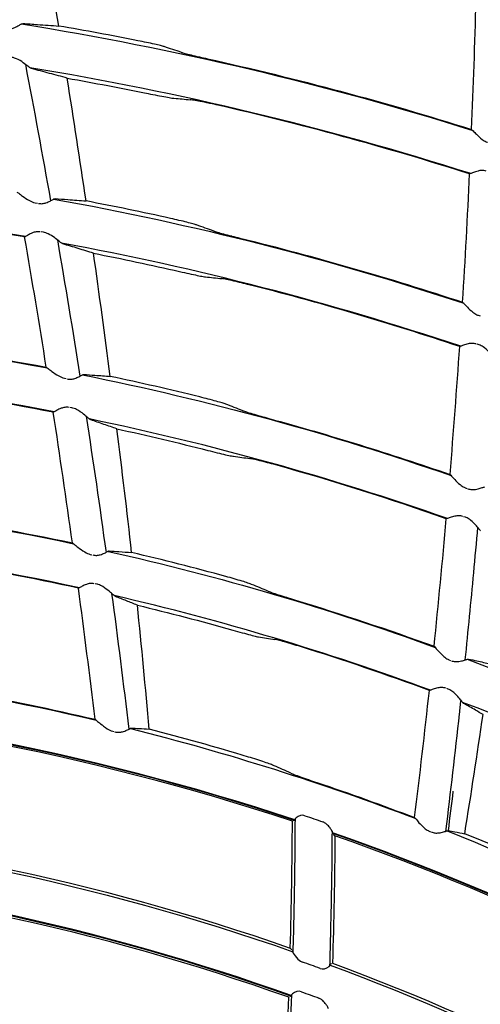
# Model space of a CAD drawing. Units: millimetres. Extents: x 16 to 210, y 113 to 179.
# Drawn here: x 43 to 44, y 168 to 169 of the extents above; entities that cross this region are included whole.
import ezdxf

# ---------------------------------------------------------------- set-up
doc = ezdxf.new("R2010")
doc.units = ezdxf.units.MM
doc.header["$MEASUREMENT"] = 0
doc.layers.add('1', color=7, linetype='Continuous', lineweight=0)

msp = doc.modelspace()

# ---------------------------------------------------------------- linework, layer by layer
at = {"layer": '1', "color": 18, "lineweight": 25, "true_color": 0x000000}
for p, q in [((43.225, 169.2758), (43.2261, 169.2762)), ((43.2366, 169.2241), (43.2354, 169.2246)), ((43.2407, 169.0693), (43.2433, 169.0688)), ((43.2625, 169.0738), (43.2633, 169.0741)), ((43.2503, 169.0352), (43.2478, 169.0356)), ((43.2726, 169.0218), (43.2718, 169.0222)), ((43.7523, 168.9395), (43.7547, 168.9386)), ((43.7537, 168.9052), (43.7513, 168.906)), ((43.2745, 168.8668), (43.2767, 168.8663)), ((43.2961, 168.871), (43.2966, 168.8712)), ((43.283, 168.8325), (43.2808, 168.8329)), ((43.3049, 168.8187), (43.3043, 168.819)), ((43.7376, 168.7403), (43.7397, 168.7396)), ((43.7378, 168.7063), (43.7357, 168.7069)), ((43.3044, 168.6634), (43.3064, 168.663)), ((43.3259, 168.6674), (43.3262, 168.6675)), ((43.3118, 168.6291), (43.3099, 168.6294)), ((43.3334, 168.6148), (43.3331, 168.6149)), ((43.7187, 168.5418), (43.7206, 168.5411)), ((43.7408, 168.5426), (43.7411, 168.5426)), ((43.7179, 168.5079), (43.7161, 168.5085)), ((43.7357, 168.4914), (43.7354, 168.4916)), ((43.3303, 168.4593), (43.332, 168.4588)), ((43.3517, 168.4629), (43.3519, 168.4629)), ((43.5404, 168.3563), (43.5387, 168.3557)), ((43.5407, 168.3572), (43.5405, 168.3563)), ((43.5846, 168.3412), (43.5844, 168.3418)), ((43.587, 168.3386), (43.5854, 168.3404)), ((43.6959, 168.3439), (43.6974, 168.3433)), ((43.7177, 168.3445), (43.7179, 168.3445)), ((43.5355, 168.209), (43.5371, 168.207)), ((43.5379, 168.206), (43.5381, 168.2055)), ((43.5814, 168.1893), (43.5816, 168.1902)), ((43.5817, 168.1902), (43.5834, 168.1911)), ((43.5361, 168.1534), (43.5344, 168.1526)), ((43.5364, 168.1544), (43.5362, 168.1535))]:
    msp.add_line(p, q, dxfattribs=at)
for points in [[(43.5524, 168.3617), (43.5498, 168.3622), (43.5473, 168.3619), (43.5444, 168.3607), (43.5422, 168.3593), (43.5408, 168.3576), (43.5407, 168.3572)], [(43.5382, 168.2049), (43.5389, 168.2031), (43.5411, 168.1999), (43.5443, 168.1963), (43.5473, 168.1939), (43.5495, 168.1928)], [(43.5698, 168.1855), (43.5724, 168.185), (43.5748, 168.1851), (43.5777, 168.1861), (43.5802, 168.1877), (43.5814, 168.1893)], [(43.5483, 168.1585), (43.5457, 168.1591), (43.5432, 168.1588), (43.5402, 168.1577), (43.538, 168.1563), (43.5366, 168.1547), (43.5364, 168.1544)]]:
    msp.add_lwpolyline(points, dxfattribs=at)
for radius in [6.1556, 6.1378, 6.1187]:
    msp.add_circle((42.6493, 165.6662), radius, dxfattribs=at)
for points in [[(42.9111, 171.7416), (46.0638, 171.6057), (48.5888, 169.0808), (48.7247, 165.928)], [(48.5749, 165.8797), (48.463, 168.9869), (45.9699, 171.4799), (42.8627, 171.5918)], [(43.268, 169.2733), (43.2602, 169.3205), (43.252, 169.3676), (43.2435, 169.4147)], [(43.7449, 169.1539), (43.747, 169.2034), (43.7487, 169.253), (43.7501, 169.3025)], [(43.2248, 169.2757), (43.4014, 169.2475), (43.5757, 169.2065), (43.7462, 169.1528)], [(43.3595, 169.2564), (43.3291, 169.2624), (43.2986, 169.268), (43.268, 169.2733)], [(43.4096, 169.2429), (43.403, 169.2451), (43.3964, 169.2473), (43.3898, 169.2495)], [(43.4305, 169.2376), (43.4335, 169.2369), (43.4368, 169.2362), (43.44, 169.2355)], [(43.2294, 169.2292), (43.2395, 169.1768), (43.2492, 169.1242), (43.2585, 169.0716)], [(43.44, 169.2355), (43.5428, 169.2127), (43.6445, 169.1855), (43.7449, 169.1539)], [(43.744, 169.1029), (43.5774, 169.1559), (43.4072, 169.1968), (43.2347, 169.2252)], [(43.2778, 169.2132), (43.309, 169.2076), (43.3401, 169.2017), (43.3711, 169.1954)], [(43.2995, 169.0714), (43.2925, 169.1187), (43.2853, 169.166), (43.2778, 169.2132)], [(43.4011, 169.1899), (43.4074, 169.1894), (43.4136, 169.1888), (43.4199, 169.1882)], [(43.4499, 169.1824), (43.4467, 169.1831), (43.4434, 169.1838), (43.4403, 169.1845)], [(43.7426, 169.1026), (43.6462, 169.1333), (43.5486, 169.1599), (43.4499, 169.1824)], [(43.7345, 168.9545), (43.7376, 169.0038), (43.7403, 169.0532), (43.7426, 169.1026)], [(43.2297, 169.0302), (43.0253, 169.0655), (42.8181, 169.0821), (42.6107, 169.0797)], [(43.2286, 169.0298), (43.0966, 169.0525), (42.9634, 169.0675), (42.8297, 169.0746)], [(43.262, 169.0736), (43.4226, 169.0447), (43.5809, 169.0045), (43.7358, 168.9533)], [(43.3972, 169.0513), (43.3647, 169.0584), (43.3321, 169.0651), (43.2995, 169.0714)], [(43.447, 169.0366), (43.4405, 169.039), (43.4339, 169.0413), (43.4273, 169.0437)], [(43.2536, 168.8795), (43.2456, 168.9297), (43.2373, 168.9798), (43.2286, 169.0298)], [(43.2664, 169.0265), (43.2755, 168.9741), (43.2842, 168.9216), (43.2925, 168.8691)], [(43.7323, 168.9036), (43.5815, 168.954), (43.4275, 168.9939), (43.2712, 169.0228)], [(43.4678, 169.0309), (43.4709, 169.0301), (43.4741, 169.0293), (43.4773, 169.0285)], [(43.4773, 169.0285), (43.5639, 169.0071), (43.6497, 168.9825), (43.7345, 168.9545)], [(43.3082, 169.0111), (43.3414, 169.0045), (43.3746, 168.9975), (43.4076, 168.9899)], [(43.3275, 168.8688), (43.3213, 168.9163), (43.3149, 168.9637), (43.3082, 169.0111)], [(43.4375, 168.9838), (43.4438, 168.9831), (43.45, 168.9824), (43.4563, 168.9817)], [(43.4862, 168.9751), (43.483, 168.9759), (43.4797, 168.9767), (43.4766, 168.9774)], [(43.7312, 168.9033), (43.6504, 168.9303), (43.5687, 168.9542), (43.4862, 168.9751)], [(42.6616, 168.9352), (42.8607, 168.9344), (43.0594, 168.9155), (43.2551, 168.8786)], [(42.8808, 168.9277), (43.0059, 168.9188), (43.1303, 168.9027), (43.2536, 168.8795)], [(43.72, 168.7556), (43.7241, 168.8048), (43.7278, 168.854), (43.7312, 168.9033)], [(43.2627, 168.8279), (43.0701, 168.8653), (42.8745, 168.885), (42.6783, 168.8867)], [(43.2617, 168.8275), (43.1415, 168.8508), (43.02, 168.8672), (42.898, 168.8766)], [(43.2956, 168.8706), (43.44, 168.8415), (43.5823, 168.8027), (43.7214, 168.7544)], [(43.431, 168.8451), (43.3966, 168.8536), (43.3621, 168.8615), (43.3275, 168.8688)], [(43.4806, 168.8293), (43.474, 168.8318), (43.4675, 168.8343), (43.461, 168.8368)], [(43.2837, 168.6767), (43.2767, 168.727), (43.2694, 168.7773), (43.2617, 168.8275)], [(43.2997, 168.8229), (43.3077, 168.7705), (43.3153, 168.7182), (43.3226, 168.6657)], [(43.717, 168.7047), (43.5819, 168.7522), (43.4438, 168.7906), (43.3035, 168.8197)], [(43.5013, 168.823), (43.5043, 168.8221), (43.5075, 168.8212), (43.5107, 168.8203)], [(43.5107, 168.8203), (43.5812, 168.8011), (43.651, 168.7795), (43.72, 168.7556)], [(43.3352, 168.8083), (43.3704, 168.8006), (43.4054, 168.7924), (43.4403, 168.7835)], [(43.3522, 168.6655), (43.3469, 168.7131), (43.3412, 168.7607), (43.3352, 168.8083)], [(43.47, 168.7766), (43.4763, 168.7758), (43.4826, 168.7749), (43.4888, 168.774)], [(43.5187, 168.7667), (43.5154, 168.7676), (43.5122, 168.7684), (43.5091, 168.7692)], [(43.7157, 168.7046), (43.6507, 168.7274), (43.585, 168.7481), (43.5187, 168.7667)], [(42.726, 168.7412), (42.914, 168.7365), (43.1012, 168.7145), (43.2852, 168.6757)], [(42.9458, 168.7285), (43.0593, 168.7175), (43.1721, 168.7002), (43.2837, 168.6767)], [(43.7015, 168.5573), (43.7066, 168.6063), (43.7113, 168.6554), (43.7157, 168.7046)], [(43.2919, 168.6248), (43.111, 168.6641), (42.9269, 168.6867), (42.7419, 168.6924)], [(43.2908, 168.6244), (43.1822, 168.648), (43.0723, 168.6656), (42.9618, 168.677)], [(43.3252, 168.6669), (43.4534, 168.6381), (43.5795, 168.601), (43.7029, 168.556)], [(43.4609, 168.6379), (43.4248, 168.6478), (43.3886, 168.657), (43.3522, 168.6655)], [(43.3099, 168.473), (43.3039, 168.5236), (43.2975, 168.574), (43.2908, 168.6244)], [(43.5103, 168.6207), (43.5038, 168.6234), (43.4973, 168.6261), (43.4908, 168.6288)], [(43.3291, 168.6184), (43.3361, 168.5662), (43.3427, 168.5139), (43.3489, 168.4616)], [(43.6974, 168.5066), (43.578, 168.5506), (43.4561, 168.5871), (43.3321, 168.6158)], [(43.5309, 168.6139), (43.5339, 168.6129), (43.5371, 168.6119), (43.5402, 168.611)], [(43.3588, 168.6048), (43.3957, 168.5959), (43.4325, 168.5863), (43.4691, 168.576)], [(43.3724, 168.4617), (43.3683, 168.5094), (43.3638, 168.5571), (43.3588, 168.6048)], [(43.5402, 168.611), (43.5945, 168.5946), (43.6483, 168.5766), (43.7015, 168.5573)], [(43.4987, 168.5682), (43.505, 168.5672), (43.5112, 168.5662), (43.5175, 168.5652)], [(43.5472, 168.5569), (43.544, 168.5579), (43.5407, 168.5589), (43.5376, 168.5598)], [(43.6961, 168.5064), (43.6469, 168.5245), (43.5973, 168.5414), (43.5472, 168.5569)], [(42.7858, 168.5458), (42.9629, 168.5374), (43.1388, 168.5127), (43.3113, 168.472)], [(43.7399, 168.5423), (43.9205, 168.4738), (44.0942, 168.3885), (44.2587, 168.2874)], [(43.0061, 168.5276), (43.1083, 168.5148), (43.2097, 168.4966), (43.3099, 168.473)], [(43.679, 168.3596), (43.6851, 168.4085), (43.6908, 168.4575), (43.6961, 168.5064)], [(43.5407, 168.3569), (43.3005, 168.4365), (43.0507, 168.4836), (42.7979, 168.4969)], [(43.5404, 168.3563), (43.3007, 168.4357), (43.0514, 168.4827), (42.7992, 168.4961)], [(43.5379, 168.3554), (43.3, 168.434), (43.0526, 168.4807), (42.8023, 168.4943)], [(44.2469, 168.238), (44.0846, 168.3388), (43.913, 168.4241), (43.7345, 168.4926)], [(43.737, 168.341), (43.7444, 168.3868), (43.7514, 168.4326), (43.7581, 168.4785)], [(43.3508, 168.4624), (43.4626, 168.4343), (43.5726, 168.3996), (43.6803, 168.3584)], [(43.487, 168.4295), (43.449, 168.441), (43.4108, 168.4518), (43.3724, 168.4617)], [(43.5361, 168.4108), (43.5296, 168.4138), (43.5232, 168.4167), (43.5168, 168.4195)], [(43.5566, 168.4034), (43.5597, 168.4023), (43.5628, 168.4012), (43.566, 168.4001)], [(43.566, 168.4001), (43.6039, 168.3874), (43.6416, 168.3739), (43.679, 168.3596)], [(43.7234, 168.3901), (43.7215, 168.3749), (43.7196, 168.3597), (43.7177, 168.3445)], [(42.8417, 168.3521), (43.0783, 168.3352), (43.3116, 168.2871), (43.5355, 168.209)], [(43.5355, 168.209), (43.5369, 168.2578), (43.5377, 168.3066), (43.5379, 168.3554)], [(43.5524, 168.3617), (43.5593, 168.3594), (43.5661, 168.3571), (43.5729, 168.3547)], [(42.8382, 168.3494), (43.0769, 168.3325), (43.3124, 168.2839), (43.5383, 168.2048)], [(44.1928, 168.0437), (44.0026, 168.1671), (43.7984, 168.2673), (43.5843, 168.3421)], [(44.1913, 168.0438), (44.0017, 168.1668), (43.798, 168.2666), (43.5846, 168.3412)], [(43.7166, 168.3442), (43.8891, 168.2755), (44.0545, 168.1902), (44.2106, 168.0897)], [(43.8433, 168.2953), (43.8082, 168.3112), (43.7727, 168.3265), (43.737, 168.341)], [(43.587, 168.3386), (43.5867, 168.2896), (43.5858, 168.2405), (43.5842, 168.1915)], [(44.1886, 168.0435), (44.0005, 168.1654), (43.7985, 168.2644), (43.587, 168.3386)], [(43.5365, 168.1542), (43.3156, 168.233), (43.0852, 168.282), (42.8514, 168.2999)], [(43.5361, 168.1534), (43.3159, 168.232), (43.0861, 168.2809), (42.853, 168.2989)], [(43.5336, 168.1521), (43.3151, 168.2299), (43.0874, 168.2784), (42.8562, 168.2966)], [(43.5698, 168.1855), (43.563, 168.188), (43.5563, 168.1904), (43.5495, 168.1928)], [(43.5814, 168.1893), (43.783, 168.1148), (43.9749, 168.0165), (44.1531, 167.8963)], [(43.5842, 168.1915), (43.7836, 168.1177), (43.9735, 168.0205), (44.1501, 167.902)], [(43.5483, 168.1585), (43.5551, 168.1561), (43.5618, 168.1536), (43.5686, 168.1512)], [(42.8873, 168.1516), (43.1067, 168.1305), (43.3224, 168.0806), (43.5287, 168.0029)], [(42.891, 168.1543), (43.1081, 168.1332), (43.3216, 168.0837), (43.526, 168.0072)], [(43.526, 168.0072), (43.5292, 168.0555), (43.5317, 168.1038), (43.5336, 168.1521)]]:
    msp.add_open_spline(points, degree=3, dxfattribs=at)
for points, knots in [([(43.2075, 169.2703), (43.2089, 169.2701), (43.2105, 169.27), (43.212, 169.2702), (43.2134, 169.2703), (43.2149, 169.2707), (43.2161, 169.2712), (43.2179, 169.2718), (43.2195, 169.2726), (43.2208, 169.2734), (43.2222, 169.2741), (43.2233, 169.2748), (43.2242, 169.2754), (43.2245, 169.2755), (43.2248, 169.2757), (43.225, 169.2758)], [0, 0, 0, 0, 1, 1, 1, 2, 2, 2, 3, 3, 3, 4, 4, 4, 5, 5, 5, 5]), ([(43.2266, 169.2762), (43.2323, 169.2758), (43.2379, 169.2755), (43.2435, 169.2751), (43.2517, 169.2745), (43.2599, 169.2739), (43.268, 169.2733)], [0, 0, 0, 0, 1, 1, 1, 2, 2, 2, 2]), ([(43.3898, 169.2495), (43.3889, 169.2498), (43.3874, 169.2502), (43.3854, 169.2507), (43.3835, 169.2512), (43.3812, 169.2517), (43.3785, 169.2523), (43.3757, 169.253), (43.3726, 169.2537), (43.3693, 169.2544), (43.3661, 169.255), (43.3628, 169.2557), (43.3595, 169.2564)], [0, 0, 0, 0, 1, 1, 1, 2, 2, 2, 3, 3, 3, 4, 4, 4, 4]), ([(43.4096, 169.2429), (43.4105, 169.2426), (43.412, 169.2421), (43.414, 169.2416), (43.4159, 169.2411), (43.4182, 169.2405), (43.4209, 169.2399), (43.4237, 169.2392), (43.4268, 169.2385), (43.4301, 169.2377), (43.4302, 169.2377), (43.4303, 169.2377), (43.4305, 169.2376)], [0, 0, 0, 0, 1, 1, 1, 2, 2, 2, 3, 3, 3, 4, 4, 4, 4]), ([(43.2348, 169.225), (43.234, 169.2257), (43.2328, 169.2266), (43.2315, 169.2276), (43.2297, 169.229), (43.2275, 169.2306), (43.2252, 169.2322), (43.2227, 169.2338), (43.22, 169.2354), (43.217, 169.2364), (43.216, 169.2367), (43.2149, 169.237), (43.2138, 169.2371)], [0, 0, 0, 0, 1, 1, 1, 2, 2, 2, 3, 3, 3, 4, 4, 4, 4]), ([(43.2778, 169.2132), (43.271, 169.215), (43.2641, 169.2169), (43.2573, 169.2187), (43.2504, 169.2205), (43.2435, 169.2223), (43.2366, 169.2241)], [0, 0, 0, 0, 1, 1, 1, 2, 2, 2, 2]), ([(43.3711, 169.1954), (43.3748, 169.1946), (43.3785, 169.1939), (43.382, 169.1932), (43.3854, 169.1925), (43.3887, 169.1919), (43.3916, 169.1914), (43.3943, 169.1909), (43.3967, 169.1905), (43.3985, 169.1902), (43.3996, 169.19), (43.4005, 169.1899), (43.4011, 169.1899)], [0, 0, 0, 0, 1, 1, 1, 2, 2, 2, 3, 3, 3, 4, 4, 4, 4]), ([(43.4403, 169.1845), (43.4398, 169.1846), (43.4394, 169.1846), (43.439, 169.1847), (43.4355, 169.1855), (43.4322, 169.1861), (43.4293, 169.1867), (43.4266, 169.1872), (43.4242, 169.1876), (43.4225, 169.1879), (43.4214, 169.1881), (43.4205, 169.1882), (43.4199, 169.1882)], [0, 0, 0, 0, 1, 1, 1, 2, 2, 2, 3, 3, 3, 4, 4, 4, 4]), ([(43.7449, 169.1539), (43.7453, 169.1536), (43.746, 169.153), (43.7468, 169.1522), (43.7478, 169.1511), (43.7491, 169.1498), (43.7505, 169.1484), (43.7524, 169.1465), (43.7546, 169.1444), (43.7571, 169.1425), (43.7585, 169.1414), (43.7601, 169.1404), (43.7619, 169.1397), (43.7623, 169.1395), (43.7627, 169.1393), (43.7631, 169.1392)], [0, 0, 0, 0, 1, 1, 1, 2, 2, 2, 3, 3, 3, 4, 4, 4, 5, 5, 5, 5]), ([(43.7616, 169.1059), (43.76, 169.1064), (43.7584, 169.1066), (43.7568, 169.1066), (43.7552, 169.1065), (43.7537, 169.1063), (43.7524, 169.1059), (43.7504, 169.1054), (43.7486, 169.1048), (43.7471, 169.1043), (43.7456, 169.1037), (43.7444, 169.1032), (43.7435, 169.1029), (43.7431, 169.1028), (43.7428, 169.1027), (43.7426, 169.1026)], [0, 0, 0, 0, 1, 1, 1, 2, 2, 2, 3, 3, 3, 4, 4, 4, 5, 5, 5, 5]), ([(43.2195, 169.0817), (43.22, 169.0814), (43.2207, 169.0808), (43.2217, 169.0802), (43.2229, 169.0793), (43.2245, 169.0781), (43.2261, 169.0769), (43.2285, 169.0752), (43.2312, 169.0734), (43.2342, 169.0718), (43.2362, 169.0707), (43.2384, 169.0698), (43.2407, 169.0693)], [0, 0, 0, 0, 1, 1, 1, 2, 2, 2, 3, 3, 3, 4, 4, 4, 4]), ([(43.2445, 169.0686), (43.246, 169.0682), (43.2476, 169.0682), (43.2491, 169.0683), (43.2505, 169.0684), (43.252, 169.0688), (43.2532, 169.0692), (43.255, 169.0698), (43.2566, 169.0706), (43.258, 169.0713), (43.2594, 169.072), (43.2605, 169.0727), (43.2614, 169.0732), (43.2618, 169.0735), (43.2622, 169.0737), (43.2625, 169.0738)], [0, 0, 0, 0, 1, 1, 1, 2, 2, 2, 3, 3, 3, 4, 4, 4, 5, 5, 5, 5]), ([(43.2637, 169.0741), (43.2686, 169.0737), (43.2736, 169.0734), (43.2785, 169.073), (43.2855, 169.0725), (43.2925, 169.0719), (43.2995, 169.0714)], [0, 0, 0, 0, 1, 1, 1, 2, 2, 2, 2]), ([(43.4273, 169.0437), (43.4264, 169.044), (43.4249, 169.0444), (43.423, 169.045), (43.4211, 169.0455), (43.4187, 169.0461), (43.4161, 169.0468), (43.4133, 169.0475), (43.4102, 169.0483), (43.4069, 169.049), (43.4038, 169.0498), (43.4004, 169.0505), (43.3972, 169.0513)], [0, 0, 0, 0, 1, 1, 1, 2, 2, 2, 3, 3, 3, 4, 4, 4, 4]), ([(43.2466, 169.0357), (43.245, 169.036), (43.2434, 169.0359), (43.2419, 169.0357), (43.2404, 169.0354), (43.2389, 169.035), (43.2376, 169.0345), (43.2358, 169.0337), (43.2342, 169.0329), (43.2329, 169.0321), (43.2315, 169.0314), (43.2304, 169.0307), (43.2296, 169.0303), (43.2292, 169.03), (43.2289, 169.0299), (43.2286, 169.0298)], [0, 0, 0, 0, 1, 1, 1, 2, 2, 2, 3, 3, 3, 4, 4, 4, 5, 5, 5, 5]), ([(43.2714, 169.0225), (43.2707, 169.023), (43.2697, 169.0239), (43.2685, 169.0248), (43.2669, 169.0261), (43.265, 169.0276), (43.2629, 169.0291), (43.2608, 169.0306), (43.2584, 169.0322), (43.2558, 169.0334), (43.2541, 169.0342), (43.2522, 169.0349), (43.2503, 169.0352)], [0, 0, 0, 0, 1, 1, 1, 2, 2, 2, 3, 3, 3, 4, 4, 4, 4]), ([(43.447, 169.0366), (43.4479, 169.0363), (43.4494, 169.0358), (43.4513, 169.0353), (43.4532, 169.0347), (43.4556, 169.0341), (43.4582, 169.0334), (43.461, 169.0326), (43.4641, 169.0318), (43.4674, 169.031), (43.4675, 169.031), (43.4677, 169.0309), (43.4678, 169.0309)], [0, 0, 0, 0, 1, 1, 1, 2, 2, 2, 3, 3, 3, 4, 4, 4, 4]), ([(43.3082, 169.0111), (43.3023, 169.0129), (43.2964, 169.0147), (43.2905, 169.0165), (43.2846, 169.0183), (43.2786, 169.0201), (43.2726, 169.0218)], [0, 0, 0, 0, 1, 1, 1, 2, 2, 2, 2]), ([(43.4076, 168.9899), (43.4113, 168.9891), (43.415, 168.9883), (43.4184, 168.9875), (43.4219, 168.9868), (43.4252, 168.9861), (43.428, 168.9855), (43.4308, 168.9849), (43.4331, 168.9845), (43.4349, 168.9842), (43.436, 168.984), (43.4369, 168.9838), (43.4375, 168.9838)], [0, 0, 0, 0, 1, 1, 1, 2, 2, 2, 3, 3, 3, 4, 4, 4, 4]), ([(43.4766, 168.9774), (43.4762, 168.9775), (43.4758, 168.9776), (43.4754, 168.9777), (43.4719, 168.9786), (43.4685, 168.9793), (43.4657, 168.9799), (43.4629, 168.9805), (43.4606, 168.981), (43.4588, 168.9813), (43.4578, 168.9815), (43.4569, 168.9816), (43.4563, 168.9817)], [0, 0, 0, 0, 1, 1, 1, 2, 2, 2, 3, 3, 3, 4, 4, 4, 4]), ([(43.7345, 168.9545), (43.7349, 168.9542), (43.7355, 168.9535), (43.7363, 168.9527), (43.7373, 168.9516), (43.7386, 168.9503), (43.74, 168.9488), (43.7418, 168.9469), (43.7439, 168.9448), (43.7464, 168.9429), (43.7478, 168.9418), (43.7494, 168.9408), (43.7511, 168.94), (43.7515, 168.9398), (43.7519, 168.9396), (43.7523, 168.9395)], [0, 0, 0, 0, 1, 1, 1, 2, 2, 2, 3, 3, 3, 4, 4, 4, 5, 5, 5, 5]), ([(43.7502, 168.9063), (43.7486, 168.9068), (43.747, 168.907), (43.7454, 168.907), (43.7438, 168.907), (43.7423, 168.9068), (43.7409, 168.9064), (43.7389, 168.906), (43.7371, 168.9054), (43.7356, 168.9049), (43.7341, 168.9043), (43.7329, 168.9038), (43.732, 168.9036), (43.7317, 168.9034), (43.7314, 168.9034), (43.7312, 168.9033)], [0, 0, 0, 0, 1, 1, 1, 2, 2, 2, 3, 3, 3, 4, 4, 4, 5, 5, 5, 5]), ([(43.7713, 168.89), (43.7707, 168.8906), (43.7698, 168.8916), (43.7689, 168.8928), (43.7676, 168.8942), (43.7661, 168.896), (43.7644, 168.8977), (43.7626, 168.8995), (43.7606, 168.9014), (43.7583, 168.903), (43.7569, 168.9039), (43.7553, 168.9047), (43.7537, 168.9052)], [0, 0, 0, 0, 1, 1, 1, 2, 2, 2, 3, 3, 3, 4, 4, 4, 4]), ([(43.2536, 168.8795), (43.254, 168.8793), (43.2548, 168.8787), (43.2557, 168.878), (43.2569, 168.8771), (43.2584, 168.8759), (43.2601, 168.8747), (43.2624, 168.8729), (43.2651, 168.871), (43.2681, 168.8694), (43.27, 168.8683), (43.2722, 168.8673), (43.2745, 168.8668)], [0, 0, 0, 0, 1, 1, 1, 2, 2, 2, 3, 3, 3, 4, 4, 4, 4]), ([(43.2778, 168.866), (43.2793, 168.8657), (43.2809, 168.8656), (43.2823, 168.8657), (43.2838, 168.8658), (43.2852, 168.8661), (43.2865, 168.8665), (43.2883, 168.8671), (43.2899, 168.8678), (43.2913, 168.8685), (43.2927, 168.8692), (43.2939, 168.8699), (43.2948, 168.8703), (43.2953, 168.8706), (43.2958, 168.8709), (43.2961, 168.871)], [0, 0, 0, 0, 1, 1, 1, 2, 2, 2, 3, 3, 3, 4, 4, 4, 5, 5, 5, 5]), ([(43.2969, 168.8712), (43.3012, 168.8709), (43.3055, 168.8705), (43.3098, 168.8702), (43.3157, 168.8698), (43.3216, 168.8693), (43.3275, 168.8688)], [0, 0, 0, 0, 1, 1, 1, 2, 2, 2, 2]), ([(43.461, 168.8368), (43.4601, 168.8372), (43.4586, 168.8376), (43.4567, 168.8382), (43.4548, 168.8388), (43.4525, 168.8395), (43.4498, 168.8402), (43.4471, 168.841), (43.4439, 168.8418), (43.4407, 168.8427), (43.4376, 168.8435), (43.4342, 168.8443), (43.431, 168.8451)], [0, 0, 0, 0, 1, 1, 1, 2, 2, 2, 3, 3, 3, 4, 4, 4, 4]), ([(43.2798, 168.8331), (43.2782, 168.8333), (43.2766, 168.8333), (43.275, 168.8331), (43.2735, 168.8329), (43.2721, 168.8325), (43.2708, 168.832), (43.2689, 168.8313), (43.2673, 168.8305), (43.266, 168.8297), (43.2646, 168.829), (43.2635, 168.8283), (43.2627, 168.8279), (43.2622, 168.8277), (43.2619, 168.8276), (43.2617, 168.8275)], [0, 0, 0, 0, 1, 1, 1, 2, 2, 2, 3, 3, 3, 4, 4, 4, 5, 5, 5, 5]), ([(43.3041, 168.8192), (43.3035, 168.8196), (43.3026, 168.8204), (43.3016, 168.8212), (43.3002, 168.8224), (43.2986, 168.8238), (43.2967, 168.8252), (43.2944, 168.8271), (43.2916, 168.829), (43.2886, 168.8306), (43.2869, 168.8315), (43.2849, 168.8322), (43.283, 168.8325)], [0, 0, 0, 0, 1, 1, 1, 2, 2, 2, 3, 3, 3, 4, 4, 4, 4]), ([(43.4806, 168.8293), (43.4815, 168.8289), (43.483, 168.8284), (43.4849, 168.8278), (43.4868, 168.8272), (43.4891, 168.8265), (43.4917, 168.8257), (43.4945, 168.8249), (43.4976, 168.824), (43.5008, 168.8231), (43.501, 168.8231), (43.5011, 168.823), (43.5013, 168.823)], [0, 0, 0, 0, 1, 1, 1, 2, 2, 2, 3, 3, 3, 4, 4, 4, 4]), ([(43.3352, 168.8083), (43.3302, 168.8101), (43.3252, 168.8118), (43.3201, 168.8135), (43.3151, 168.8153), (43.31, 168.817), (43.3049, 168.8187)], [0, 0, 0, 0, 1, 1, 1, 2, 2, 2, 2]), ([(43.4403, 168.7835), (43.4439, 168.7826), (43.4476, 168.7817), (43.4511, 168.7808), (43.4545, 168.78), (43.4578, 168.7792), (43.4607, 168.7785), (43.4634, 168.7779), (43.4657, 168.7774), (43.4675, 168.777), (43.4686, 168.7768), (43.4694, 168.7767), (43.47, 168.7766)], [0, 0, 0, 0, 1, 1, 1, 2, 2, 2, 3, 3, 3, 4, 4, 4, 4]), ([(43.5091, 168.7692), (43.5086, 168.7694), (43.5082, 168.7695), (43.5078, 168.7696), (43.5043, 168.7705), (43.501, 168.7713), (43.4981, 168.772), (43.4954, 168.7727), (43.493, 168.7732), (43.4913, 168.7736), (43.4903, 168.7738), (43.4894, 168.774), (43.4888, 168.774)], [0, 0, 0, 0, 1, 1, 1, 2, 2, 2, 3, 3, 3, 4, 4, 4, 4]), ([(43.72, 168.7556), (43.7204, 168.7552), (43.721, 168.7546), (43.7218, 168.7537), (43.7228, 168.7527), (43.724, 168.7513), (43.7254, 168.7498), (43.7272, 168.7479), (43.7293, 168.7458), (43.7317, 168.7439), (43.7331, 168.7427), (43.7347, 168.7417), (43.7364, 168.7409), (43.7368, 168.7407), (43.7372, 168.7405), (43.7376, 168.7403)], [0, 0, 0, 0, 1, 1, 1, 2, 2, 2, 3, 3, 3, 4, 4, 4, 5, 5, 5, 5]), ([(43.7407, 168.7392), (43.7421, 168.7386), (43.7437, 168.7383), (43.7452, 168.7382), (43.7467, 168.7381), (43.7482, 168.7382), (43.7495, 168.7384), (43.7515, 168.7387), (43.7533, 168.7392), (43.7549, 168.7397), (43.7564, 168.7402), (43.7577, 168.7407), (43.7587, 168.741), (43.7591, 168.7411), (43.7595, 168.7412), (43.7597, 168.7413)], [0, 0, 0, 0, 1, 1, 1, 2, 2, 2, 3, 3, 3, 4, 4, 4, 5, 5, 5, 5]), ([(43.7347, 168.7073), (43.7332, 168.7078), (43.7315, 168.708), (43.7299, 168.708), (43.7284, 168.708), (43.7269, 168.7078), (43.7255, 168.7075), (43.7235, 168.7071), (43.7217, 168.7065), (43.7202, 168.706), (43.7186, 168.7055), (43.7174, 168.705), (43.7165, 168.7048), (43.7162, 168.7047), (43.7159, 168.7046), (43.7157, 168.7046)], [0, 0, 0, 0, 1, 1, 1, 2, 2, 2, 3, 3, 3, 4, 4, 4, 5, 5, 5, 5]), ([(43.7553, 168.6906), (43.7548, 168.6911), (43.7541, 168.692), (43.7533, 168.693), (43.7522, 168.6943), (43.7508, 168.6959), (43.7493, 168.6975), (43.7478, 168.6992), (43.7461, 168.701), (43.7441, 168.7026), (43.7428, 168.7037), (43.7413, 168.7047), (43.7396, 168.7055), (43.739, 168.7058), (43.7384, 168.7061), (43.7378, 168.7063)], [0, 0, 0, 0, 1, 1, 1, 2, 2, 2, 3, 3, 3, 4, 4, 4, 5, 5, 5, 5]), ([(43.7518, 168.6948), (43.7502, 168.6772), (43.7486, 168.6597), (43.747, 168.6421), (43.7439, 168.6086), (43.7406, 168.575), (43.7372, 168.5415)], [0, 0, 0, 0, 1, 1, 1, 2, 2, 2, 2]), ([(43.2837, 168.6767), (43.2841, 168.6764), (43.2849, 168.6758), (43.2858, 168.6751), (43.287, 168.6742), (43.2885, 168.673), (43.2901, 168.6717), (43.2924, 168.6699), (43.2951, 168.6679), (43.298, 168.6662), (43.3, 168.665), (43.3021, 168.664), (43.3044, 168.6634)], [0, 0, 0, 0, 1, 1, 1, 2, 2, 2, 3, 3, 3, 4, 4, 4, 4]), ([(43.3073, 168.6627), (43.3088, 168.6623), (43.3104, 168.6622), (43.3118, 168.6623), (43.3133, 168.6623), (43.3147, 168.6626), (43.316, 168.663), (43.3178, 168.6635), (43.3195, 168.6642), (43.3208, 168.6649), (43.3223, 168.6655), (43.3234, 168.6662), (43.3244, 168.6666), (43.325, 168.667), (43.3256, 168.6672), (43.3259, 168.6674)], [0, 0, 0, 0, 1, 1, 1, 2, 2, 2, 3, 3, 3, 4, 4, 4, 5, 5, 5, 5]), ([(43.3264, 168.6675), (43.3301, 168.6672), (43.3337, 168.6669), (43.3374, 168.6667), (43.3423, 168.6663), (43.3473, 168.6659), (43.3522, 168.6655)], [0, 0, 0, 0, 1, 1, 1, 2, 2, 2, 2]), ([(43.4908, 168.6288), (43.4899, 168.6292), (43.4884, 168.6297), (43.4865, 168.6303), (43.4847, 168.631), (43.4823, 168.6317), (43.4797, 168.6325), (43.477, 168.6333), (43.4739, 168.6343), (43.4706, 168.6352), (43.4675, 168.6361), (43.4642, 168.637), (43.4609, 168.6379)], [0, 0, 0, 0, 1, 1, 1, 2, 2, 2, 3, 3, 3, 4, 4, 4, 4]), ([(43.309, 168.6296), (43.3074, 168.6299), (43.3058, 168.63), (43.3043, 168.6298), (43.3027, 168.6296), (43.3013, 168.6292), (43.3, 168.6287), (43.2981, 168.6281), (43.2965, 168.6273), (43.2951, 168.6266), (43.2937, 168.6259), (43.2926, 168.6253), (43.2918, 168.6249), (43.2914, 168.6247), (43.291, 168.6245), (43.2908, 168.6244)], [0, 0, 0, 0, 1, 1, 1, 2, 2, 2, 3, 3, 3, 4, 4, 4, 5, 5, 5, 5]), ([(43.3329, 168.6151), (43.3325, 168.6154), (43.3317, 168.6161), (43.3308, 168.6169), (43.3296, 168.6179), (43.3282, 168.6192), (43.3266, 168.6205), (43.3243, 168.6224), (43.3217, 168.6245), (43.3188, 168.6262), (43.3172, 168.6272), (43.3154, 168.6281), (43.3135, 168.6287), (43.313, 168.6288), (43.3124, 168.629), (43.3118, 168.6291)], [0, 0, 0, 0, 1, 1, 1, 2, 2, 2, 3, 3, 3, 4, 4, 4, 5, 5, 5, 5]), ([(43.3588, 168.6048), (43.3546, 168.6065), (43.3504, 168.6081), (43.3462, 168.6098), (43.3419, 168.6115), (43.3377, 168.6131), (43.3334, 168.6148)], [0, 0, 0, 0, 1, 1, 1, 2, 2, 2, 2]), ([(43.5103, 168.6207), (43.5112, 168.6203), (43.5126, 168.6198), (43.5145, 168.6192), (43.5164, 168.6185), (43.5187, 168.6177), (43.5213, 168.6169), (43.524, 168.616), (43.5272, 168.615), (43.5304, 168.614), (43.5305, 168.614), (43.5307, 168.6139), (43.5309, 168.6139)], [0, 0, 0, 0, 1, 1, 1, 2, 2, 2, 3, 3, 3, 4, 4, 4, 4]), ([(43.4691, 168.576), (43.4727, 168.5749), (43.4764, 168.5739), (43.4798, 168.573), (43.4833, 168.572), (43.4866, 168.5711), (43.4894, 168.5704), (43.4921, 168.5697), (43.4945, 168.5691), (43.4962, 168.5687), (43.4973, 168.5685), (43.4981, 168.5683), (43.4987, 168.5682)], [0, 0, 0, 0, 1, 1, 1, 2, 2, 2, 3, 3, 3, 4, 4, 4, 4]), ([(43.5376, 168.5598), (43.5372, 168.5599), (43.5368, 168.5601), (43.5364, 168.5602), (43.5329, 168.5612), (43.5295, 168.5621), (43.5267, 168.5629), (43.524, 168.5637), (43.5216, 168.5643), (43.5199, 168.5647), (43.5189, 168.5649), (43.5181, 168.5651), (43.5175, 168.5652)], [0, 0, 0, 0, 1, 1, 1, 2, 2, 2, 3, 3, 3, 4, 4, 4, 4]), ([(43.7015, 168.5573), (43.7019, 168.5569), (43.7025, 168.5563), (43.7033, 168.5554), (43.7042, 168.5543), (43.7054, 168.5529), (43.7068, 168.5515), (43.7085, 168.5495), (43.7106, 168.5474), (43.713, 168.5454), (43.7143, 168.5443), (43.7159, 168.5432), (43.7176, 168.5423), (43.7179, 168.5421), (43.7183, 168.542), (43.7187, 168.5418)], [0, 0, 0, 0, 1, 1, 1, 2, 2, 2, 3, 3, 3, 4, 4, 4, 5, 5, 5, 5]), ([(43.7215, 168.5407), (43.7229, 168.5401), (43.7244, 168.5398), (43.726, 168.5397), (43.7274, 168.5395), (43.7289, 168.5396), (43.7303, 168.5398), (43.7323, 168.5401), (43.7341, 168.5406), (43.7356, 168.541), (43.7372, 168.5415), (43.7385, 168.5419), (43.7395, 168.5422), (43.7401, 168.5424), (43.7405, 168.5425), (43.7408, 168.5426)], [0, 0, 0, 0, 1, 1, 1, 2, 2, 2, 3, 3, 3, 4, 4, 4, 5, 5, 5, 5]), ([(43.7413, 168.5426), (43.7446, 168.5419), (43.7478, 168.5412), (43.7511, 168.5405), (43.7562, 168.5393), (43.7613, 168.5382), (43.7663, 168.5371)], [0, 0, 0, 0, 1, 1, 1, 2, 2, 2, 2]), ([(43.7152, 168.5088), (43.7137, 168.5094), (43.712, 168.5096), (43.7105, 168.5096), (43.7089, 168.5097), (43.7074, 168.5095), (43.706, 168.5092), (43.704, 168.5088), (43.7021, 168.5083), (43.7006, 168.5078), (43.6991, 168.5073), (43.6978, 168.5069), (43.697, 168.5066), (43.6966, 168.5065), (43.6963, 168.5064), (43.6961, 168.5064)], [0, 0, 0, 0, 1, 1, 1, 2, 2, 2, 3, 3, 3, 4, 4, 4, 5, 5, 5, 5]), ([(43.7353, 168.4917), (43.7349, 168.4921), (43.7343, 168.4929), (43.7336, 168.4938), (43.7327, 168.4949), (43.7315, 168.4963), (43.7303, 168.4978), (43.7286, 168.4998), (43.7266, 168.502), (43.7243, 168.504), (43.723, 168.5052), (43.7215, 168.5062), (43.7199, 168.5071), (43.7192, 168.5074), (43.7186, 168.5077), (43.7179, 168.5079)], [0, 0, 0, 0, 1, 1, 1, 2, 2, 2, 3, 3, 3, 4, 4, 4, 5, 5, 5, 5]), ([(43.7323, 168.4954), (43.7317, 168.4901), (43.7312, 168.4847), (43.7306, 168.4794), (43.7256, 168.4342), (43.7204, 168.3889), (43.7148, 168.3437)], [0, 0, 0, 0, 1, 1, 1, 2, 2, 2, 2]), ([(43.7581, 168.4785), (43.7552, 168.4802), (43.7523, 168.4819), (43.7494, 168.4836), (43.7448, 168.4862), (43.7403, 168.4888), (43.7357, 168.4914)], [0, 0, 0, 0, 1, 1, 1, 2, 2, 2, 2]), ([(43.3099, 168.473), (43.3103, 168.4728), (43.3111, 168.4722), (43.312, 168.4714), (43.3132, 168.4704), (43.3146, 168.4692), (43.3162, 168.4679), (43.3185, 168.466), (43.3211, 168.464), (43.324, 168.4622), (43.326, 168.461), (43.3281, 168.4599), (43.3303, 168.4593)], [0, 0, 0, 0, 1, 1, 1, 2, 2, 2, 3, 3, 3, 4, 4, 4, 4]), ([(43.3329, 168.4586), (43.3344, 168.4582), (43.3359, 168.458), (43.3374, 168.458), (43.3389, 168.4581), (43.3403, 168.4583), (43.3416, 168.4587), (43.3434, 168.4591), (43.3451, 168.4598), (43.3464, 168.4604), (43.3479, 168.461), (43.3491, 168.4616), (43.35, 168.4621), (43.3508, 168.4625), (43.3514, 168.4628), (43.3517, 168.4629)], [0, 0, 0, 0, 1, 1, 1, 2, 2, 2, 3, 3, 3, 4, 4, 4, 5, 5, 5, 5]), ([(43.352, 168.4629), (43.3549, 168.4627), (43.3578, 168.4626), (43.3608, 168.4624), (43.3647, 168.4622), (43.3685, 168.4619), (43.3724, 168.4617)], [0, 0, 0, 0, 1, 1, 1, 2, 2, 2, 2]), ([(43.5168, 168.4195), (43.5159, 168.4199), (43.5144, 168.4205), (43.5125, 168.4212), (43.5106, 168.4219), (43.5083, 168.4227), (43.5058, 168.4235), (43.503, 168.4245), (43.4999, 168.4255), (43.4967, 168.4265), (43.4936, 168.4275), (43.4902, 168.4285), (43.487, 168.4295)], [0, 0, 0, 0, 1, 1, 1, 2, 2, 2, 3, 3, 3, 4, 4, 4, 4]), ([(43.5361, 168.4108), (43.537, 168.4104), (43.5385, 168.4098), (43.5403, 168.4091), (43.5422, 168.4084), (43.5445, 168.4076), (43.5471, 168.4067), (43.5498, 168.4057), (43.5529, 168.4047), (43.5561, 168.4035), (43.5563, 168.4035), (43.5565, 168.4034), (43.5566, 168.4034)], [0, 0, 0, 0, 1, 1, 1, 2, 2, 2, 3, 3, 3, 4, 4, 4, 4]), ([(43.5387, 168.2035), (43.5392, 168.219), (43.5396, 168.2345), (43.5399, 168.25), (43.5407, 168.2861), (43.5411, 168.3222), (43.5413, 168.3583)], [0, 0, 0, 0, 1, 1, 1, 2, 2, 2, 2]), ([(43.5843, 168.3425), (43.5842, 168.343), (43.5839, 168.3436), (43.5835, 168.3444), (43.583, 168.3453), (43.5823, 168.3465), (43.5814, 168.3476), (43.5803, 168.3491), (43.5789, 168.3507), (43.5773, 168.3521), (43.5764, 168.3528), (43.5754, 168.3536), (43.5743, 168.3541), (43.5739, 168.3544), (43.5734, 168.3546), (43.5729, 168.3547)], [0, 0, 0, 0, 1, 1, 1, 2, 2, 2, 3, 3, 3, 4, 4, 4, 5, 5, 5, 5]), ([(43.679, 168.3596), (43.6794, 168.3593), (43.68, 168.3586), (43.6807, 168.3577), (43.6817, 168.3566), (43.6828, 168.3552), (43.6841, 168.3537), (43.6859, 168.3518), (43.6878, 168.3496), (43.6902, 168.3476), (43.6915, 168.3464), (43.693, 168.3453), (43.6947, 168.3445), (43.6951, 168.3443), (43.6955, 168.3441), (43.6959, 168.3439)], [0, 0, 0, 0, 1, 1, 1, 2, 2, 2, 3, 3, 3, 4, 4, 4, 5, 5, 5, 5]), ([(43.5837, 168.3441), (43.5834, 168.3057), (43.5829, 168.2673), (43.5819, 168.2288), (43.5816, 168.2153), (43.5812, 168.2017), (43.5808, 168.1882)], [0, 0, 0, 0, 1, 1, 1, 2, 2, 2, 2]), ([(43.6981, 168.343), (43.6996, 168.3424), (43.7011, 168.342), (43.7026, 168.3418), (43.7041, 168.3417), (43.7056, 168.3418), (43.707, 168.3419), (43.709, 168.3422), (43.7108, 168.3426), (43.7124, 168.343), (43.714, 168.3435), (43.7153, 168.3439), (43.7163, 168.3441), (43.7169, 168.3443), (43.7175, 168.3445), (43.7177, 168.3445)], [0, 0, 0, 0, 1, 1, 1, 2, 2, 2, 3, 3, 3, 4, 4, 4, 5, 5, 5, 5]), ([(43.7179, 168.3445), (43.7205, 168.344), (43.723, 168.3436), (43.7255, 168.3431), (43.7293, 168.3424), (43.7332, 168.3417), (43.737, 168.341)], [0, 0, 0, 0, 1, 1, 1, 2, 2, 2, 2]), ([(43.529, 168.0016), (43.5291, 168.0038), (43.5293, 168.006), (43.5294, 168.0082), (43.5326, 168.0573), (43.5352, 168.1064), (43.5371, 168.1555)], [0, 0, 0, 0, 1, 1, 1, 2, 2, 2, 2]), ([(43.5795, 168.1387), (43.5795, 168.1392), (43.5792, 168.1398), (43.5788, 168.1406), (43.5783, 168.1416), (43.5776, 168.1427), (43.5768, 168.1439), (43.5757, 168.1453), (43.5744, 168.1469), (43.5729, 168.1484), (43.572, 168.1491), (43.5711, 168.1499), (43.57, 168.1505), (43.5695, 168.1507), (43.5691, 168.151), (43.5686, 168.1512)], [0, 0, 0, 0, 1, 1, 1, 2, 2, 2, 3, 3, 3, 4, 4, 4, 5, 5, 5, 5])]:
    msp.add_open_spline(points, degree=3, knots=knots, dxfattribs=at)

doc.saveas('drawing.dxf')
